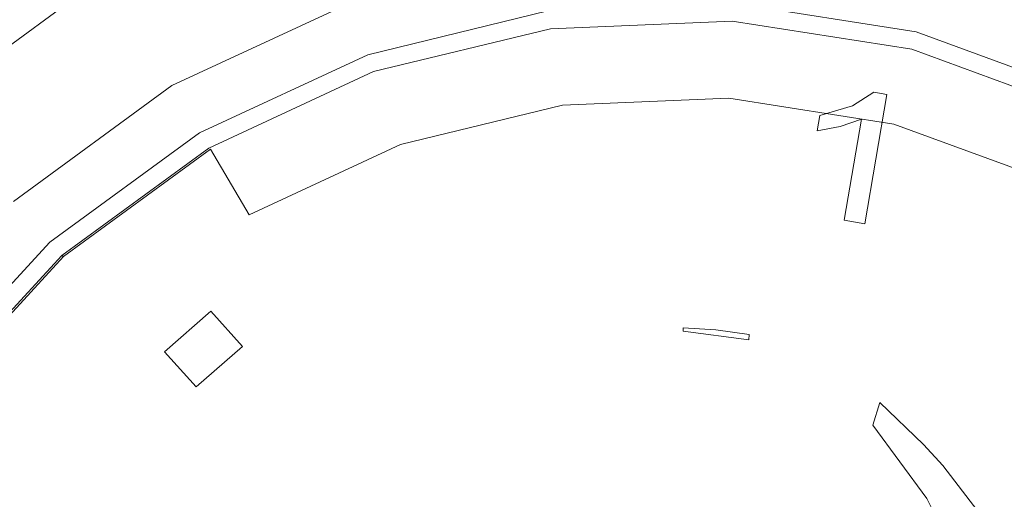
# Model space of a CAD drawing. Extents: x 0 to 575, y -505 to 0.
# Drawn here: x 503 to 522, y -414 to -405 of the extents above; entities that cross this region are included whole.
import ezdxf

# ---------------------------------------------------------------- set-up
doc = ezdxf.new("R2010")
doc.units = 0
doc.header["$MEASUREMENT"] = 0
for name, color, linetype in [('ALU', 253, 'Continuous'), ('NAPISY01', 253, 'Continuous'), ('PLYTA', 250, 'Continuous'), ('POKRETLO02', 250, 'Continuous')]:
    doc.layers.add(name, color=color, linetype=linetype)

msp = doc.modelspace()

# ---------------------------------------------------------------- linework, layer by layer
at = {"layer": 'ALU', "lineweight": 0}
msp.add_3dface([(575, 0, 0), (575, -505, 0), (0, -505, 0), (0, 0, 0)], dxfattribs=at)
at = {"layer": 'NAPISY01', "lineweight": 0}
for points, invisible_edges in [([(519.514, -406.445, 19.636), (519.114, -406.708, 19.924), (519.764, -406.49, 19.633), (519.514, -406.445, 19.636)], 10), ([(519.764, -406.49, 19.633), (519.114, -406.708, 19.924), (519.284, -406.96, 20.109), (519.764, -406.49, 19.633)], 15), ([(519.764, -406.49, 19.633), (519.284, -406.96, 20.109), (519.345, -408.936, 21.77), (519.764, -406.49, 19.633)], 11), ([(519.114, -406.708, 19.924), (518.497, -406.891, 20.18), (519.284, -406.96, 20.109), (519.114, -406.708, 19.924)], 14), ([(518.497, -406.891, 20.18), (518.447, -407.18, 20.433), (518.882, -407.099, 20.293), (518.497, -406.891, 20.18)], 12), ([(519.284, -406.96, 20.109), (518.497, -406.891, 20.18), (518.882, -407.099, 20.293), (519.284, -406.96, 20.109)], 11), ([(519.284, -406.96, 20.109), (518.957, -408.866, 21.774), (519.345, -408.936, 21.77), (519.284, -406.96, 20.109)], 12), ([(506.117, -411.348, 21.054), (506.714, -412.014, 21.825), (506.989, -410.582, 21.042), (506.117, -411.348, 21.054)], 10), ([(506.989, -410.582, 21.042), (506.714, -412.014, 21.825), (507.586, -411.248, 21.812), (506.989, -410.582, 21.042)], 9)]:
    msp.add_3dface(points, dxfattribs=dict(at, invisible_edges=invisible_edges))
at = {"layer": 'PLYTA', "lineweight": 0, "invisible_edges": 15}
msp.add_3dface([(564.03, -10.97, 8.093), (10.97, -10.97, 8.093), (10.97, -494.03, 8.093), (564.029, -494.03, 8.093)], dxfattribs=at)
at = {"layer": 'POKRETLO02', "lineweight": 0}
for points, invisible_edges in [([(517.054, -401.31, 8.093), (501.643, -406.696, 8.093), (508.813, -402.47, 8.093), (517.054, -401.31, 8.093)], 15), ([(531.76, -408.4, 8.093), (501.643, -406.696, 8.093), (517.054, -401.31, 8.093), (531.76, -408.4, 8.093)], 15), ([(531.76, -408.4, 8.093), (517.054, -401.31, 8.093), (525.113, -403.393, 8.093), (531.76, -408.4, 8.093)], 15), ([(521.186, -401.955, 8.093), (520.578, -404.308, 16.674), (524.057, -405.582, 16.674), (525.113, -403.393, 8.093)], 5), ([(508.813, -402.47, 8.093), (501.643, -406.696, 8.093), (505.02, -404.23, 8.093), (508.813, -402.47, 8.093)], 15), ([(505.02, -404.23, 8.093), (506.253, -406.324, 16.674), (509.615, -404.765, 16.674), (508.813, -402.47, 8.093)], 5), ([(516.859, -404.769, 16.674), (520.319, -405.308, 16.674), (520.578, -404.308, 16.674), (516.917, -403.737, 16.674)], 14), ([(509.956, -405.74, 16.674), (513.359, -404.915, 16.674), (513.215, -403.891, 16.674), (509.615, -404.765, 16.674)], 14), ([(501.643, -406.696, 8.093), (503.261, -408.509, 16.674), (506.253, -406.324, 16.674), (505.02, -404.23, 8.093)], 5), ([(520.319, -405.308, 16.674), (523.608, -406.513, 16.674), (524.057, -405.582, 16.674), (520.578, -404.308, 16.674)], 15), ([(506.778, -407.214, 16.674), (509.956, -405.74, 16.674), (509.615, -404.765, 16.674), (506.253, -406.324, 16.674)], 14), ([(513.407, -405.25, 12.561), (516.84, -405.107, 12.561), (516.859, -404.769, 12.561), (513.359, -404.915, 12.561)], 14), ([(516.84, -405.107, 12.561), (520.235, -405.637, 12.561), (520.319, -405.308, 12.561), (516.859, -404.769, 12.561)], 14), ([(520.319, -405.308, 16.674), (516.859, -404.769, 16.674), (516.859, -404.769, 12.561), (520.319, -405.308, 12.561)], 15), ([(513.359, -404.915, 16.674), (509.956, -405.74, 16.674), (509.956, -405.74, 12.561), (513.359, -404.915, 12.561)], 11), ([(510.067, -406.06, 12.561), (513.407, -405.25, 12.561), (513.359, -404.915, 12.561), (509.956, -405.74, 12.561)], 14), ([(513.407, -405.25, 12.561), (513.432, -405.27, 15.389), (516.861, -405.127, 15.389), (516.84, -405.107, 12.561)], 15), ([(513.432, -405.27, 15.389), (513.432, -405.27, 17.735), (516.861, -405.127, 17.735), (516.861, -405.127, 15.389)], 15), ([(516.861, -405.127, 17.735), (513.432, -405.27, 17.735), (513.632, -406.695, 19.49), (516.78, -406.564, 19.49)], 11), ([(520.253, -405.656, 17.735), (516.861, -405.127, 17.735), (516.78, -406.564, 19.49), (519.893, -407.049, 19.49)], 11), ([(516.84, -405.107, 12.561), (516.861, -405.127, 15.389), (520.253, -405.656, 15.389), (520.235, -405.637, 12.561)], 15), ([(516.861, -405.127, 15.389), (516.861, -405.127, 17.735), (520.253, -405.656, 17.735), (520.253, -405.656, 15.389)], 15), ([(510.067, -406.06, 12.561), (510.096, -406.079, 15.389), (513.432, -405.27, 15.389), (513.407, -405.25, 12.561)], 15), ([(510.096, -406.079, 15.389), (510.096, -406.079, 17.735), (513.432, -405.27, 17.735), (513.432, -405.27, 15.389)], 15), ([(513.432, -405.27, 17.735), (510.096, -406.079, 17.735), (510.571, -407.438, 19.49), (513.632, -406.695, 19.49)], 11), ([(520.235, -405.637, 12.561), (523.461, -406.818, 12.561), (523.608, -406.513, 12.561), (520.319, -405.308, 12.561)], 14), ([(523.608, -406.513, 16.674), (520.319, -405.308, 16.674), (520.319, -405.308, 12.561), (523.608, -406.513, 12.561)], 11), ([(523.476, -406.836, 17.735), (520.253, -405.656, 17.735), (519.893, -407.049, 19.49), (522.851, -408.133, 19.49)], 11), ([(520.235, -405.637, 12.561), (520.253, -405.656, 15.389), (523.476, -406.836, 15.389), (523.461, -406.818, 12.561)], 15), ([(520.253, -405.656, 15.389), (520.253, -405.656, 17.735), (523.476, -406.836, 17.735), (523.476, -406.836, 15.389)], 15), ([(509.956, -405.74, 16.674), (506.778, -407.214, 16.674), (506.778, -407.214, 12.561), (509.956, -405.74, 12.561)], 11), ([(506.95, -407.506, 12.561), (510.067, -406.06, 12.561), (509.956, -405.74, 12.561), (506.778, -407.214, 12.561)], 14), ([(506.95, -407.506, 12.561), (506.982, -407.524, 15.389), (510.096, -406.079, 15.389), (510.067, -406.06, 12.561)], 15), ([(506.982, -407.524, 15.389), (506.982, -407.524, 17.735), (510.096, -406.079, 17.735), (510.096, -406.079, 15.389)], 15), ([(510.096, -406.079, 17.735), (506.982, -407.524, 17.735), (507.713, -408.764, 19.49), (510.571, -407.438, 19.49)], 11), ([(503.95, -409.28, 16.674), (506.778, -407.214, 16.674), (506.253, -406.324, 16.674), (503.261, -408.509, 16.674)], 14), ([(516.78, -406.564, 19.49), (513.632, -406.695, 19.49), (514.011, -409.387, 22.064), (516.627, -409.278, 22.064)], 15), ([(519.893, -407.049, 19.49), (516.78, -406.564, 19.49), (516.627, -409.278, 22.064), (519.213, -409.681, 22.064)], 15), ([(531.76, -408.4, 8.093), (499.938, -436.814, 8.093), (501.643, -406.696, 8.093), (531.76, -408.4, 8.093)], 15), ([(513.632, -406.695, 19.49), (510.571, -407.438, 19.49), (511.467, -410.004, 22.064), (514.011, -409.387, 22.064)], 15), ([(522.851, -408.133, 19.49), (519.893, -407.049, 19.49), (519.213, -409.681, 22.064), (521.671, -410.581, 22.064)], 15), ([(506.778, -407.214, 16.674), (503.95, -409.28, 16.674), (503.95, -409.28, 12.561), (506.778, -407.214, 12.561)], 11), ([(504.175, -409.533, 12.561), (506.95, -407.506, 12.561), (506.778, -407.214, 12.561), (503.95, -409.28, 12.561)], 14), ([(504.175, -409.533, 12.561), (504.21, -409.548, 15.389), (506.982, -407.524, 15.389), (506.95, -407.506, 12.561)], 15), ([(504.21, -409.548, 15.389), (504.21, -409.548, 17.735), (506.982, -407.524, 17.735), (506.982, -407.524, 15.389)], 13), ([(506.982, -407.524, 17.735), (504.21, -409.548, 17.735), (505.168, -410.622, 19.49), (507.713, -408.764, 19.49)], 7), ([(510.571, -407.438, 19.49), (507.713, -408.764, 19.49), (509.093, -411.105, 22.064), (511.467, -410.004, 22.064)], 15), ([(525.542, -409.773, 19.49), (522.851, -408.133, 19.49), (521.671, -410.581, 22.064), (523.906, -411.944, 22.064)], 15), ([(499.938, -436.814, 8.093), (531.76, -408.4, 8.093), (530.056, -438.518, 8.093), (499.938, -436.814, 8.093)], 15), ([(501.578, -411.857, 16.674), (503.95, -409.28, 16.674), (503.261, -408.509, 16.674), (500.753, -411.235, 16.674)], 14), ([(507.713, -408.764, 19.49), (505.168, -410.622, 19.49), (506.979, -412.649, 22.064), (509.093, -411.105, 22.064)], 15), ([(503.95, -409.28, 16.674), (501.578, -411.857, 16.674), (501.578, -411.857, 12.561), (503.95, -409.28, 12.561)], 11), ([(501.849, -412.061, 12.561), (504.175, -409.533, 12.561), (503.95, -409.28, 12.561), (501.578, -411.857, 12.561)], 14), ([(511.467, -410.004, 22.064), (514.274, -411.252, 23.232), (514.011, -409.387, 22.064), (511.467, -410.004, 22.064)], 15), ([(514.011, -409.387, 22.064), (516.533, -410.936, 23.093), (516.627, -409.278, 22.064), (514.011, -409.387, 22.064)], 15), ([(514.679, -411.091, 23.142), (514.011, -409.387, 22.064), (514.274, -411.252, 23.232), (514.679, -411.091, 23.142)], 15), ([(514.011, -409.387, 22.064), (515.914, -410.894, 23.051), (516.533, -410.936, 23.093), (514.011, -409.387, 22.064)], 13), ([(515.914, -410.894, 23.051), (514.011, -409.387, 22.064), (514.679, -411.091, 23.142), (515.914, -410.894, 23.051)], 15), ([(517.159, -411.024, 23.087), (516.627, -409.278, 22.064), (516.533, -410.936, 23.093), (517.159, -411.024, 23.087)], 11), ([(516.627, -409.278, 22.064), (518.701, -411.663, 23.333), (519.213, -409.681, 22.064), (516.627, -409.278, 22.064)], 15), ([(516.627, -409.278, 22.064), (518.404, -411.483, 23.251), (518.701, -411.663, 23.333), (516.627, -409.278, 22.064)], 15), ([(518.404, -411.483, 23.251), (516.627, -409.278, 22.064), (517.159, -411.024, 23.087), (518.404, -411.483, 23.251)], 15), ([(501.849, -412.061, 12.561), (501.885, -412.074, 15.389), (504.21, -409.548, 15.389), (504.175, -409.533, 12.561)], 11), ([(501.885, -412.074, 15.389), (501.885, -412.074, 17.735), (504.21, -409.548, 17.735), (504.21, -409.548, 15.389)], 9), ([(504.21, -409.548, 17.735), (501.885, -412.074, 17.735), (503.035, -412.94, 19.49), (505.168, -410.622, 19.49)], 15), ([(519.631, -412.308, 23.511), (519.213, -409.681, 22.064), (518.701, -411.663, 23.333), (519.631, -412.308, 23.511)], 15), ([(519.213, -409.681, 22.064), (520.456, -413.101, 23.798), (521.671, -410.581, 22.064), (519.213, -409.681, 22.064)], 15), ([(520.456, -413.101, 23.798), (519.213, -409.681, 22.064), (519.631, -412.308, 23.511), (520.456, -413.101, 23.798)], 11), ([(509.093, -411.105, 22.064), (512.331, -412.476, 23.688), (511.467, -410.004, 22.064), (509.093, -411.105, 22.064)], 15), ([(513.468, -411.636, 23.346), (511.467, -410.004, 22.064), (512.331, -412.476, 23.688), (513.468, -411.636, 23.346)], 15), ([(514.274, -411.252, 23.232), (511.467, -410.004, 22.064), (513.468, -411.636, 23.346), (514.274, -411.252, 23.232)], 15), ([(503.035, -412.94, 19.49), (505.206, -414.576, 22.064), (506.979, -412.649, 22.064), (505.168, -410.622, 19.49)], 15), ([(520.823, -413.495, 23.889), (521.671, -410.581, 22.064), (520.456, -413.101, 23.798), (520.823, -413.495, 23.889)], 15), ([(521.789, -414.754, 24.246), (521.671, -410.581, 22.064), (520.823, -413.495, 23.889), (521.789, -414.754, 24.246)], 11), ([(521.671, -410.581, 22.064), (521.789, -414.754, 24.246), (523.906, -411.944, 22.064), (521.671, -410.581, 22.064)], 15), ([(515.914, -410.894, 23.051), (514.679, -411.091, 23.142), (514.702, -411.238, 22.984), (515.917, -410.958, 22.984)], 7), ([(517.153, -411.121, 22.984), (515.914, -410.894, 23.051), (515.917, -410.958, 22.984), (517.153, -411.121, 22.984)], 11), ([(515.914, -410.894, 23.051), (517.153, -411.121, 22.984), (516.533, -410.936, 23.093), (515.914, -410.894, 23.051)], 15), ([(510.956, -414.147, 24.262), (509.093, -411.105, 22.064), (506.979, -412.649, 22.064), (509.322, -415.274, 24.246)], 15), ([(511.18, -413.794, 24.131), (509.093, -411.105, 22.064), (510.956, -414.147, 24.262), (511.18, -413.794, 24.131)], 15), ([(512.331, -412.476, 23.688), (509.093, -411.105, 22.064), (511.18, -413.794, 24.131), (512.331, -412.476, 23.688)], 15), ([(514.274, -411.252, 23.232), (514.702, -411.238, 22.984), (514.679, -411.091, 23.142), (514.274, -411.252, 23.232)], 15), ([(514.702, -411.238, 22.984), (514.967, -412.92, 21.805), (516, -412.682, 21.805), (515.917, -410.958, 22.984)], 15), ([(515.917, -410.958, 22.984), (516, -412.682, 21.805), (517.051, -412.82, 21.805), (517.153, -411.121, 22.984)], 15), ([(516.533, -410.936, 23.093), (517.153, -411.121, 22.984), (517.159, -411.024, 23.087), (516.533, -410.936, 23.093)], 13), ([(518.404, -411.483, 23.251), (517.159, -411.024, 23.087), (517.153, -411.121, 22.984), (518.363, -411.72, 22.984)], 15), ([(514.702, -411.238, 22.984), (513.468, -411.636, 23.346), (513.555, -411.951, 22.984), (514.702, -411.238, 22.984)], 15), ([(513.468, -411.636, 23.346), (514.702, -411.238, 22.984), (514.274, -411.252, 23.232), (513.468, -411.636, 23.346)], 15), ([(513.991, -413.526, 21.805), (514.967, -412.92, 21.805), (514.702, -411.238, 22.984), (513.555, -411.951, 22.984)], 15), ([(518.079, -413.33, 21.805), (518.363, -411.72, 22.984), (517.153, -411.121, 22.984), (517.051, -412.82, 21.805)], 15), ([(519.499, -412.733, 22.984), (518.404, -411.483, 23.251), (518.363, -411.72, 22.984), (519.499, -412.733, 22.984)], 15), ([(518.404, -411.483, 23.251), (519.499, -412.733, 22.984), (518.701, -411.663, 23.333), (518.404, -411.483, 23.251)], 15), ([(513.468, -411.636, 23.346), (512.331, -412.476, 23.688), (512.521, -413.068, 22.984), (513.555, -411.951, 22.984)], 15), ([(518.701, -411.663, 23.333), (519.499, -412.733, 22.984), (519.631, -412.308, 23.511), (518.701, -411.663, 23.333)], 13), ([(519.046, -414.192, 21.805), (519.499, -412.733, 22.984), (518.363, -411.72, 22.984), (518.079, -413.33, 21.805)], 15), ([(512.521, -413.068, 22.984), (513.111, -414.476, 21.805), (513.991, -413.526, 21.805), (513.555, -411.951, 22.984)], 15), ([(525.832, -413.716, 22.064), (523.906, -411.944, 22.064), (521.789, -414.754, 24.246), (523.208, -416.06, 24.246)], 15), ([(520.52, -414.121, 22.984), (519.631, -412.308, 23.511), (519.499, -412.733, 22.984), (520.52, -414.121, 22.984)], 15), ([(519.631, -412.308, 23.511), (520.52, -414.121, 22.984), (520.456, -413.101, 23.798), (519.631, -412.308, 23.511)], 15), ([(512.331, -412.476, 23.688), (511.18, -413.794, 24.131), (511.638, -414.547, 22.984), (512.521, -413.068, 22.984)], 15), ([(505.206, -414.576, 22.064), (508.017, -416.693, 24.246), (509.322, -415.274, 24.246), (506.979, -412.649, 22.064)], 15), ([(515.289, -414.97, 20.838), (516.1, -414.783, 20.838), (516, -412.682, 21.805), (514.967, -412.92, 21.805)], 15), ([(516.1, -414.783, 20.838), (516.926, -414.891, 20.838), (517.051, -412.82, 21.805), (516, -412.682, 21.805)], 15), ([(519.499, -412.733, 22.984), (519.046, -414.192, 21.805), (519.914, -415.372, 21.805), (520.52, -414.121, 22.984)], 7), ([(501.395, -415.63, 19.49), (503.844, -416.811, 22.064), (505.206, -414.576, 22.064), (503.035, -412.94, 19.49)], 15), ([(514.522, -415.446, 20.838), (515.289, -414.97, 20.838), (514.967, -412.92, 21.805), (513.991, -413.526, 21.805)], 15), ([(517.734, -415.292, 20.838), (518.079, -413.33, 21.805), (517.051, -412.82, 21.805), (516.926, -414.891, 20.838)], 15), ([(511.638, -414.547, 22.984), (512.36, -415.734, 21.805), (513.111, -414.476, 21.805), (512.521, -413.068, 22.984)], 15), ([(520.456, -413.101, 23.798), (520.52, -414.121, 22.984), (520.823, -413.495, 23.889), (520.456, -413.101, 23.798)], 11), ([(518.079, -413.33, 21.805), (517.734, -415.292, 20.838), (518.494, -415.969, 20.838), (519.046, -414.192, 21.805)], 15), ([(514.522, -415.446, 20.838), (513.991, -413.526, 21.805), (513.111, -414.476, 21.805), (513.831, -416.192, 20.838)], 15), ([(520.823, -413.495, 23.889), (520.52, -414.121, 22.984), (521.789, -414.754, 24.246), (520.823, -413.495, 23.889)], 15), ([(511.18, -413.794, 24.131), (510.956, -414.147, 24.262), (510.94, -416.331, 22.984), (511.638, -414.547, 22.984)], 15), ([(520.52, -414.121, 22.984), (519.914, -415.372, 21.805), (520.649, -416.825, 21.805), (521.385, -415.83, 22.984)], 7), ([(521.385, -415.83, 22.984), (521.789, -414.754, 24.246), (520.52, -414.121, 22.984), (521.385, -415.83, 22.984)], 15)]:
    msp.add_3dface(points, dxfattribs=dict(at, invisible_edges=invisible_edges))

doc.saveas('drawing.dxf')
